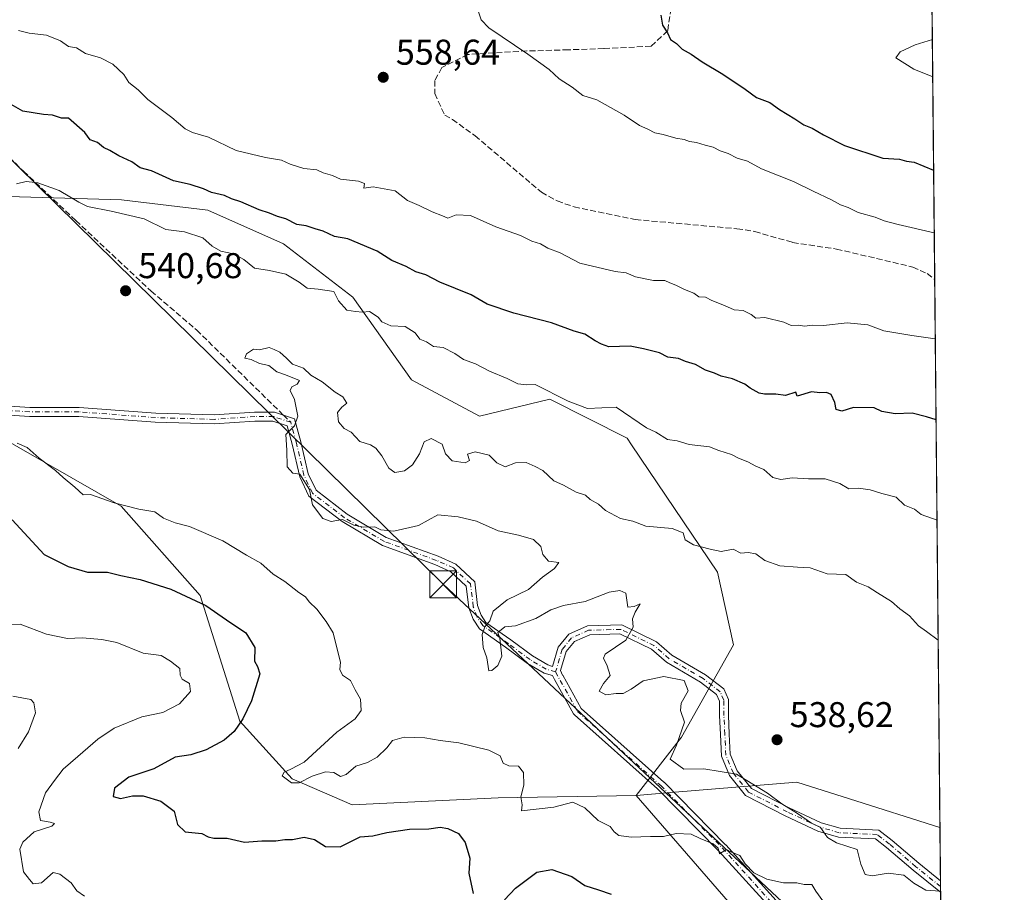
# Model space of a CAD drawing. Units: metres. Extents: x 562913 to 566337, y 4749537 to 4751886.
# Drawn here: x 566061 to 566337, y 4751416 to 4751661 of the extents above; entities that cross this region are included whole.
import ezdxf

# ---------------------------------------------------------------- set-up
doc = ezdxf.new("R2010")
doc.units = ezdxf.units.M
doc.header["$MEASUREMENT"] = 0
doc.linetypes.add('DGN Style 3', pattern=[2.307223458686699, 1.648016756204785, -0.6592067024819142])
doc.linetypes.add('DGN Style 4', pattern=[2.6384748266838614, 1.318413404963828, -0.6592067024819142, 0.001648016756204785, -0.6592067024819142])
for name, color, linetype, lineweight in [('Arbolado forestal CxS', 92, 'Continuous', 0), ('Camino Cxs', 7, 'Continuous', 0), ('Camino eje', 30, 'DGN Style 4', 13), ('Comarca CxS', 21, 'Continuous', 0), ('Comunidad Autónoma CxS', 142, 'Continuous', 0), ('Corriente natural eje', 4, 'DGN Style 4', 0), ('Curva de nivel maestra', 30, 'Continuous', 30), ('Curva de nivel normal', 30, 'Continuous', 0), ('Instalación de energía eléctrica Cxs', 135, 'Continuous', 0), ('Municipio CxS', 4, 'Continuous', 0), ('Provincia CxS', 1, 'Continuous', 0), ('Punto de cota en terreno', 7, 'Continuous', 0), ('Rótulo de punto de cota en terreno', 7, 'Continuous', 0), ('Senda', 7, 'DGN Style 3', 0), ('Senda no paivmentada conexión', 7, 'DGN Style 3', 0), ('Tendido', 6, 'Continuous', 0), ('Torre de tendido puntual', 7, 'Continuous', 0)]:
    doc.layers.add(name, color=color, linetype=linetype, lineweight=lineweight)
doc.styles.add('Style-Arial', font='txt')

# ---------------------------------------------------------------- blocks, each defined once
blk = doc.blocks.new('5PATER')
at = {"layer": 'Instalación de energía eléctrica Cxs', "linetype": 'Continuous', "lineweight": 0}
h = blk.add_hatch(color=51, dxfattribs=at)
edge = h.paths.add_edge_path()
edge.add_ellipse((0, 0), major_axis=(-0.1095731443231308, -0.1110710700762829), ratio=0.9994222409660322, start_angle=0, end_angle=360)
blk = doc.blocks.new('*U13')
at = {"layer": 'Camino Cxs', "color": 7, "linetype": 'Continuous', "lineweight": 0}
for points in [[(566035.5906999996, 4751553.9967, 548.7452000000048), (566063.9861000003, 4751552.138900001, 567.9657000000007), (566077.7496999997, 4751552.138900001, 564.9894000000058), (566099.2012999998, 4751550.549900001, 559.0665000000008), (566115.5157000005, 4751550.023700001, 557.7237000000023), (566126.8724999996, 4751550.816099999, 543.0075999999972), (566132.4108999996, 4751550.816099999, 542.6395000000048), (566138.0011, 4751548.9527, 542.6717000000062), (566139.7704999996, 4751542.4647, 542.4698999999965), (566141.8618999999, 4751533.576500001, 543.0862000000052), (566144.0565, 4751528.943299999, 542.3882000000012), (566152.7538999999, 4751522.292300001, 542.6652000000031), (566163.7024999997, 4751515.7753, 545.6080999999976), (566178.1847000001, 4751510.509099999, 546.3558000000048), (566183.1823000005, 4751508.287900001, 546.3828999999969), (566188.4269000003, 4751503.3347, 544.0559000000068), (566189.2588999998, 4751496.6787, 543.426099999997), (566190.2176999999, 4751494.042099999, 543.3831000000064), (566191.5921, 4751491.9805, 542.756899999993), (566198.5565, 4751487.079700001, 542.6018999999942), (566204.6009000001, 4751482.6119, 544.1386000000057), (566208.9121000003, 4751480.0759, 543.1989999999934), (566210.2059000004, 4751479.687899999, 542.9361999999965), (566211.7779000001, 4751485.0781, 543.3337000000029), (566214.7773000002, 4751488.677300001, 543.3433999999979), (566220.0312999999, 4751491.0123, 543.483699999997), (566229.5802999996, 4751491.293099999, 550.2057999999961), (566239.2681, 4751486.5877, 560.619200000001), (566243.5374999996, 4751482.8519, 550.4119999999966), (566253.0312999999, 4751477.313899999, 540.8764999999985), (566258.1070999998, 4751473.365900001, 553.6879999999946), (566259.4007000001, 4751470.4553, 557.510500000004), (566259.4007000001, 4751465.987700001, 556.3160999999964), (566259.6639, 4751460.724500001, 556.8632999999973), (566259.9184999998, 4751455.1237, 563.0046000000002), (566261.8810999999, 4751450.4627, 567.2546000000002), (566265.8381000003, 4751445.5163, 560.0810000000056), (566276.4285000004, 4751440.0919, 558.372000000003), (566285.3139000004, 4751435.910700001, 545.1493999999948), (566290.6347000003, 4751434.390500001, 550.1284000000014), (566301.4653000003, 4751433.848900001, 550.798299999995), (566305.2408999996, 4751430.944499999, 543.4407000000066), (566312.6601, 4751424.585300001, 551.6203999999998), (566318.7373000003, 4751419.675100001, 558.6543999999994), (566318.7682999996, 4751416.4605, 558.8383999999933), (566311.0617000004, 4751422.662699999, 556.1999999999971), (566303.6640999997, 4751429.0033, 543.986699999994), (566300.5603, 4751431.391100001, 551.0430000000051), (566290.2235000003, 4751431.9079, 550.651199999993), (566284.4325000001, 4751433.5625, 547.8793000000006), (566275.3261000002, 4751437.8477, 563.6076999999932), (566264.2209000001, 4751443.535700001, 556.7967000000062), (566259.7119000005, 4751449.172300001, 565.4334999999992), (566257.4413000002, 4751454.5647, 561.921199999997), (566257.1667, 4751460.6053, 556.0779999999941), (566256.9007000001, 4751465.9253, 554.8200999999972), (566256.9007000001, 4751469.924699999, 554.0185999999958), (566256.0773, 4751471.7775, 551.375199999995), (566251.6278999997, 4751475.238299999, 541.5360999999976), (566242.0713000001, 4751480.812899999, 547.6052000000054), (566237.8740999997, 4751484.485500001, 556.488599999997), (566229.0403000005, 4751488.7761, 555.5625), (566220.5969000002, 4751488.527899999, 544.0877999999939), (566216.3249000004, 4751486.6293, 542.6165000000037), (566214.0321000004, 4751483.877900001, 542.9265000000014), (566212.4694999997, 4751478.520099999, 542.6159999999945), (566213.039, 4751477.235099999, 542.7283000000025), (566213.0434999998, 4751477.226100001, 542.7305000000051), (566218.2503000004, 4751467.8727, 543.8684999999969), (566241.3428999997, 4751447.302300001, 546.4734999999928), (566241.4036999998, 4751447.2445, 546.4802000000054), (566258.6281000003, 4751429.7819, 548.0019999999931), (566258.6671000002, 4751429.740499999, 548.0267000000022), (566272.7725000001, 4751414.1295, 549.286500000002)], [(566270.8667000001, 4751412.360500001, 550.9557999999961), (566256.7571, 4751427.976299999, 547.0973999999987), (566239.5821000002, 4751445.388699999, 545.5988000000071), (566216.3567000004, 4751466.0777, 544.008799999996), (566216.2254999997, 4751466.2127, 544.0430000000051), (566216.0904999999, 4751466.407299999, 544.0736999999936), (566210.7719000002, 4751475.9615, 542.5224000000017), (566210.1874000002, 4751477.0834, 542.4244999999937), (566207.9046999998, 4751477.768100001, 542.3834999999963), (566203.2203000002, 4751480.523499999, 543.9841000000015), (566197.0938999997, 4751485.051899999, 542.7056000000011), (566189.7710999995, 4751490.2049, 543.2655999999988), (566187.9709000001, 4751492.905300001, 543.7792999999947), (566186.8130999999, 4751496.0891, 543.3940000000002), (566186.0575000001, 4751502.1337, 543.8099999999977), (566181.7764999997, 4751506.176899999, 544.7877000000008), (566177.2487000005, 4751508.189300001, 543.4119000000064), (566162.6265000004, 4751513.5065, 551.4190999999992), (566151.3504999997, 4751520.2183, 550.4937999999966), (566142.0565, 4751527.3255, 543.5169000000024), (566139.4890999999, 4751532.7459, 546.0203000000038), (566137.3470999999, 4751541.849300001, 542.363599999997), (566135.9413000002, 4751547.004100001, 542.0029000000068), (566132.0053000003, 4751548.316099999, 542.3194999999978), (566126.9596999995, 4751548.316099999, 544.3120000000055), (566115.5625, 4751547.5209, 563.3951999999991), (566099.0685000002, 4751548.0529, 557.5954000000056), (566077.6573000001, 4751549.638900001, 565.1150999999954), (566063.9045000002, 4751549.638900001, 563.0847999999969), (566035.6788999997, 4751551.485500001, 550.2033999999985)]]:
    blk.add_polyline3d(points, dxfattribs=at)
blk = doc.blocks.new('5TTEND')
at = {"layer": 'Corriente natural eje', "color": 7, "linetype": 'Continuous', "lineweight": 0}
for p, q in [((-0.375, 0.3754), (0.375, -0.3746)), ((0.3720000000000001, 0.3784000000000001), (-0.3720000000000001, -0.3776))]:
    blk.add_line(p, q, dxfattribs=at)
at = {"layer": 'Corriente natural eje', "color": 7, "linetype": 'Continuous', "lineweight": 0, "flags": 128}
blk.add_lwpolyline([(-0.375, -0.3746), (0.375, -0.3746), (0.375, 0.3754), (-0.375, 0.3754), (-0.3720000000000001, -0.3776)], dxfattribs=at)

msp = doc.modelspace()

# ---------------------------------------------------------------- linework, layer by layer
at = {"layer": 'Arbolado forestal CxS', "color": 92, "linetype": 'Continuous', "lineweight": 0, "extrusion": (-0.0006909425489186073, 0.07149452482679262, 0.9974407528861979), "elevation": 339877.0537493708, "flags": 128}
msp.add_lwpolyline([(-612209.1610983313, -4733800.782566042), (-612209.1610983314, -4733707.547612214)], dxfattribs=at)
at = {"layer": 'Arbolado forestal CxS', "color": 92, "linetype": 'Continuous', "lineweight": 0, "extrusion": (0.001226120325594546, -0.1269203785616283, 0.9919121504118801), "elevation": -601826.2295172212, "flags": 128}
msp.add_lwpolyline([(612191.484947438, 4707582.223407453), (612191.484947438, 4707427.610062089)], dxfattribs=at)
at = {"layer": 'Arbolado forestal CxS', "color": 92, "linetype": 'Continuous', "lineweight": 0, "extrusion": (-0.0008458650977428878, 0.08720758260514799, 0.9961898022206425), "elevation": 414417.6729175196, "flags": 128}
msp.add_lwpolyline([(-612376.062551412, -4727589.394092891), (-612376.0625514121, -4727574.397249243)], dxfattribs=at)
at = {"layer": 'Arbolado forestal CxS', "color": 92, "linetype": 'Continuous', "lineweight": 0, "extrusion": (-0.001467445165873785, 0.1521125286302128, 0.9883620921698727), "elevation": 722452.0794313822, "flags": 128}
msp.add_lwpolyline([(-612127.6862038003, -4690423.096038028), (-612127.6862038003, -4690421.47034358)], dxfattribs=at)
at = {"layer": 'Arbolado forestal CxS', "color": 92, "linetype": 'Continuous', "lineweight": 0, "extrusion": (-0.001672560793343064, 0.1735038956460583, 0.9848317626559545), "elevation": 823973.3428721108, "flags": 128}
msp.add_lwpolyline([(-612093.5240141938, -4673660.27101329), (-612093.5240141938, -4673658.638272787)], dxfattribs=at)
at = {"layer": 'Arbolado forestal CxS', "color": 92, "linetype": 'Continuous', "lineweight": 0}
for points in [[(566316.2119000005, 4751680.961800001, 550.5822999999946), (566318.5916999998, 4751434.6141, 537.623900000006), (566293.2465000004, 4751442.640900001, 538.8429999999935), (566278.5937000001, 4751447.281300001, 538.9887000000017), (566244.4149000002, 4751444.441099999, 541.421199999997), (566233.5636999998, 4751443.5393, 542.4517999999953), (566246.2767000003, 4751459.8369, 540.0256999999983), (566260.7999, 4751485.735099999, 537.7470999999932), (566256.3784999996, 4751506.0679, 538.7575999999972), (566232.3339000001, 4751541.651500001, 544.005999999994), (566231.0679000001, 4751543.558700001, 544.1665999999968), (566209.4234999996, 4751554.438899999, 544.7473999999929), (566189.7468999998, 4751549.6611, 542.5816000000051), (566170.7556999996, 4751559.8881, 542.3800000000047), (566154.3485000003, 4751583.011299999, 545.7893999999942), (566134.9633, 4751597.873299999, 547.9679000000033), (566113.7808999997, 4751607.3693, 548.6352999999945), (566089.6388999998, 4751610.2369, 546.9458000000013), (566038.8004999999, 4751611.7095, 544.9799000000058)], [(566038.8004999999, 4751611.7095, 544.9799000000058), (566089.6388999998, 4751610.2369, 546.9458000000013), (566113.7808999997, 4751607.3693, 548.6352999999945), (566134.9633, 4751597.873299999, 547.9679000000033), (566154.3485000003, 4751583.011299999, 545.7893999999942), (566170.7556999996, 4751559.8881, 542.3800000000047), (566189.7468999998, 4751549.6611, 542.5816000000051), (566209.4234999996, 4751554.438899999, 544.7473999999929), (566231.0679000001, 4751543.558700001, 544.1665999999968), (566232.3339000001, 4751541.651500001, 544.005999999994), (566256.3784999996, 4751506.0679, 538.7575999999972), (566260.7999, 4751485.735099999, 537.7470999999932), (566246.2767000003, 4751459.8369, 540.0256999999983), (566233.5636999998, 4751443.5393, 542.4517999999953), (566195.0203, 4751442.918099999, 546.9799000000058), (566154.1891000001, 4751440.924500001, 547.5810000000056), (566137.3857000005, 4751448.2305, 545.1803999999975), (566122.7753, 4751464.3037, 550.7768000000069), (566111.6174999997, 4751499.5329, 549.4257999999973), (566089.5072999997, 4751524.478499999, 544.811400000006), (566046.8148999996, 4751548.933499999, 544.950800000006)], [(566154.1891000001, 4751440.924500001, 547.5810000000056), (566195.0203, 4751442.918099999, 546.9799000000058), (566233.5636999998, 4751443.5393, 542.4517999999953), (566246.2767000003, 4751459.8369, 540.0256999999983), (566260.7999, 4751485.735099999, 537.7470999999932), (566256.3784999996, 4751506.0679, 538.7575999999972), (566232.3339000001, 4751541.651500001, 544.005999999994), (566231.0679000001, 4751543.558700001, 544.1665999999968), (566209.4234999996, 4751554.438899999, 544.7473999999929), (566189.7468999998, 4751549.6611, 542.5816000000051), (566170.7556999996, 4751559.8881, 542.3800000000047), (566154.3485000003, 4751583.011299999, 545.7893999999942), (566134.9633, 4751597.873299999, 547.9679000000033), (566113.7808999997, 4751607.3693, 548.6352999999945), (566089.6388999998, 4751610.2369, 546.9458000000013), (566038.8004999999, 4751611.7095, 544.9799000000058)], [(566046.8148999996, 4751548.933499999, 544.950800000006), (566089.5072999997, 4751524.478499999, 544.811400000006), (566111.6174999997, 4751499.5329, 549.4257999999973), (566122.7753, 4751464.3037, 550.7768000000069), (566137.3857000005, 4751448.2305, 545.1803999999975), (566154.1891000001, 4751440.924500001, 547.5810000000056), (566195.0203, 4751442.918099999, 546.9799000000058), (566233.5636999998, 4751443.5393, 542.4517999999953), (566276.5186999999, 4751394.138300001, 549.2577000000019)], [(566046.8148999996, 4751548.933499999, 544.950800000006), (566089.5072999997, 4751524.478499999, 544.811400000006), (566111.6174999997, 4751499.5329, 549.4257999999973), (566122.7753, 4751464.3037, 550.7768000000069), (566137.3857000005, 4751448.2305, 545.1803999999975), (566154.1891000001, 4751440.924500001, 547.5810000000056)], [(566318.5928999997, 4751434.614200001, 537.623900000006), (566318.5916999998, 4751434.6141, 537.623900000006), (566293.2465000004, 4751442.640900001, 538.8429999999935), (566278.5937000001, 4751447.281300001, 538.9887000000017), (566244.4149000002, 4751444.441099999, 541.421199999997), (566233.5636999998, 4751443.5393, 542.4517999999953), (566276.5186999999, 4751394.138300001, 549.2577000000019), (566302.8076999999, 4751373.8233, 549.7372999999934), (566319.6293000003, 4751327.287699999, 553.6720999999961)], [(566318.5928999997, 4751434.614200001, 537.623900000006), (566318.5916999998, 4751434.6141, 537.623900000006), (566293.2465000004, 4751442.640900001, 538.8429999999935), (566278.5937000001, 4751447.281300001, 538.9887000000017), (566244.4149000002, 4751444.441099999, 541.421199999997), (566233.5636999998, 4751443.5393, 542.4517999999953), (566276.5186999999, 4751394.138300001, 549.2577000000019), (566302.8076999999, 4751373.8233, 549.7372999999934), (566319.6293000003, 4751327.287699999, 553.6720999999961)]]:
    msp.add_polyline3d(points, dxfattribs=at)
msp.add_polyline3d([(566318.5916999998, 4751434.6141, 537.623900000006), (566319.6293000003, 4751327.287699999, 553.6720999999961), (566302.8076999999, 4751373.8233, 549.7372999999934), (566276.5186999999, 4751394.138300001, 549.2577000000019), (566233.5636999998, 4751443.5393, 542.4517999999953), (566244.4149000002, 4751444.441099999, 541.421199999997), (566278.5937000001, 4751447.281300001, 538.9887000000017), (566293.2465000004, 4751442.640900001, 538.8429999999935)], close=True, dxfattribs=at)
at = {"layer": 'Camino Cxs', "color": 7, "linetype": 'Continuous', "lineweight": 0, "extrusion": (-0.0005510297336028022, 0.05714000692760465, 0.9983660230469313), "elevation": 271741.8362598081, "flags": 128}
msp.add_lwpolyline([(-612110.5977236591, -4737951.365708574), (-612110.5977236591, -4737948.145697678)], dxfattribs=at)
at = {"layer": 'Camino Cxs', "color": 7, "linetype": 'Continuous', "lineweight": 0}
for points in [[(566035.5906999996, 4751553.9967, 548.7452000000048), (566063.9861000003, 4751552.138900001, 567.9657000000007), (566077.7496999997, 4751552.138900001, 564.9894000000058), (566099.2012999998, 4751550.549900001, 559.0665000000008), (566115.5157000005, 4751550.023700001, 557.7237000000023), (566126.8724999996, 4751550.816099999, 543.0075999999972), (566132.4108999996, 4751550.816099999, 542.6395000000048), (566138.0011, 4751548.9527, 542.6717000000062), (566139.7704999996, 4751542.4647, 542.4698999999965), (566141.8618999999, 4751533.576500001, 543.0862000000052), (566144.0565, 4751528.943299999, 542.3882000000012), (566152.7538999999, 4751522.292300001, 542.6652000000031), (566163.7024999997, 4751515.7753, 545.6080999999976), (566178.1847000001, 4751510.509099999, 546.3558000000048), (566183.1823000005, 4751508.287900001, 546.3828999999969), (566188.4269000003, 4751503.3347, 544.0559000000068), (566189.2588999998, 4751496.6787, 543.426099999997), (566190.2176999999, 4751494.042099999, 543.3831000000064), (566191.5921, 4751491.9805, 542.756899999993), (566198.5565, 4751487.079700001, 542.6018999999942), (566204.6009000001, 4751482.6119, 544.1386000000057), (566208.9121000003, 4751480.0759, 543.1989999999934), (566210.2059000004, 4751479.687899999, 542.9361999999965), (566211.7779000001, 4751485.0781, 543.3337000000029), (566214.7773000002, 4751488.677300001, 543.3433999999979), (566220.0312999999, 4751491.0123, 543.483699999997), (566229.5802999996, 4751491.293099999, 550.2057999999961), (566239.2681, 4751486.5877, 560.619200000001), (566243.5374999996, 4751482.8519, 550.4119999999966), (566253.0312999999, 4751477.313899999, 540.8764999999985), (566258.1070999998, 4751473.365900001, 553.6879999999946), (566259.4007000001, 4751470.4553, 557.510500000004), (566259.4007000001, 4751465.987700001, 556.3160999999964), (566259.6639, 4751460.724500001, 556.8632999999973), (566259.9184999998, 4751455.1237, 563.0046000000002), (566261.8810999999, 4751450.4627, 567.2546000000002), (566265.8381000003, 4751445.5163, 560.0810000000056), (566276.4285000004, 4751440.0919, 558.372000000003), (566285.3139000004, 4751435.910700001, 545.1493999999948), (566290.6347000003, 4751434.390500001, 550.1284000000014), (566301.4653000003, 4751433.848900001, 550.798299999995), (566305.2408999996, 4751430.944499999, 543.4407000000066), (566312.6601, 4751424.585300001, 551.6203999999998), (566318.7373000003, 4751419.675100001, 558.6543999999994)], [(566270.8667000001, 4751412.360500001, 550.9557999999961), (566256.7571, 4751427.976299999, 547.0973999999987), (566239.5821000002, 4751445.388699999, 545.5988000000071), (566216.3567000004, 4751466.0777, 544.008799999996), (566216.2254999997, 4751466.2127, 544.0430000000051), (566216.0904999999, 4751466.407299999, 544.0736999999936), (566210.7719000002, 4751475.9615, 542.5224000000017), (566210.1874000002, 4751477.0834, 542.4244999999937), (566207.9046999998, 4751477.768100001, 542.3834999999963), (566203.2203000002, 4751480.523499999, 543.9841000000015), (566197.0938999997, 4751485.051899999, 542.7056000000011), (566189.7710999995, 4751490.2049, 543.2655999999988), (566187.9709000001, 4751492.905300001, 543.7792999999947), (566186.8130999999, 4751496.0891, 543.3940000000002), (566186.0575000001, 4751502.1337, 543.8099999999977), (566181.7764999997, 4751506.176899999, 544.7877000000008), (566177.2487000005, 4751508.189300001, 543.4119000000064), (566162.6265000004, 4751513.5065, 551.4190999999992), (566151.3504999997, 4751520.2183, 550.4937999999966), (566142.0565, 4751527.3255, 543.5169000000024), (566139.4890999999, 4751532.7459, 546.0203000000038), (566137.3470999999, 4751541.849300001, 542.363599999997), (566135.9413000002, 4751547.004100001, 542.0029000000068), (566132.0053000003, 4751548.316099999, 542.3194999999978), (566126.9596999995, 4751548.316099999, 544.3120000000055), (566115.5625, 4751547.5209, 563.3951999999991), (566099.0685000002, 4751548.0529, 557.5954000000056), (566077.6573000001, 4751549.638900001, 565.1150999999954), (566063.9045000002, 4751549.638900001, 563.0847999999969), (566035.6788999997, 4751551.485500001, 550.2033999999985)], [(566318.7682999996, 4751416.4605, 558.8383999999933), (566311.0617000004, 4751422.662699999, 556.1999999999971), (566303.6640999997, 4751429.0033, 543.986699999994), (566300.5603, 4751431.391100001, 551.0430000000051), (566290.2235000003, 4751431.9079, 550.651199999993), (566284.4325000001, 4751433.5625, 547.8793000000006), (566275.3261000002, 4751437.8477, 563.6076999999932), (566264.2209000001, 4751443.535700001, 556.7967000000062), (566259.7119000005, 4751449.172300001, 565.4334999999992), (566257.4413000002, 4751454.5647, 561.921199999997), (566257.1667, 4751460.6053, 556.0779999999941), (566256.9007000001, 4751465.9253, 554.8200999999972), (566256.9007000001, 4751469.924699999, 554.0185999999958), (566256.0773, 4751471.7775, 551.375199999995), (566251.6278999997, 4751475.238299999, 541.5360999999976), (566242.0713000001, 4751480.812899999, 547.6052000000054), (566237.8740999997, 4751484.485500001, 556.488599999997), (566229.0403000005, 4751488.7761, 555.5625), (566220.5969000002, 4751488.527899999, 544.0877999999939), (566216.3249000004, 4751486.6293, 542.6165000000037), (566214.0321000004, 4751483.877900001, 542.9265000000014), (566212.4694999997, 4751478.520099999, 542.6159999999945), (566213.039, 4751477.235099999, 542.7283000000025), (566213.0434999998, 4751477.226100001, 542.7305000000051), (566218.2503000004, 4751467.8727, 543.8684999999969), (566241.3428999997, 4751447.302300001, 546.4734999999928), (566241.4036999998, 4751447.2445, 546.4802000000054), (566258.6281000003, 4751429.7819, 548.0019999999931), (566258.6671000002, 4751429.740499999, 548.0267000000022), (566272.7725000001, 4751414.1295, 549.286500000002)]]:
    msp.add_polyline3d(points, dxfattribs=at)
at = {"layer": 'Camino eje', "color": 30, "linetype": 'DGN Style 4', "lineweight": 13}
for points in [[(566136.9710999997, 4751547.9783, 542.0562999999966), (566132.2081000004, 4751549.566099999, 542.4502000000066), (566126.9161, 4751549.566099999, 543.6750000000029), (566115.5390999997, 4751548.772299999, 560.5534000000043), (566099.1349, 4751549.3015, 558.3215000000055), (566077.7034999998, 4751550.888900001, 565.0648999999976), (566063.9452999998, 4751550.888900001, 565.5216999999975), (566035.6347000003, 4751552.7411, 549.4514999999956)], [(566211.0531000001, 4751478.128699999, 542.5691999999982), (566208.4083000004, 4751478.9221, 542.8338999999978), (566203.9106999999, 4751481.567700001, 543.9872000000032), (566197.8252999998, 4751486.0657, 542.5449999999983), (566190.6815, 4751491.092700001, 542.9783000000025), (566189.0943, 4751493.4737, 543.4961000000039), (566188.0361000003, 4751496.3839, 543.1496999999945), (566187.2421000004, 4751502.734300001, 543.2329000000027), (566182.4792999999, 4751507.2325, 544.6355999999942), (566177.7166999998, 4751509.349300001, 544.7256000000052), (566163.1645000001, 4751514.640900001, 548.2333999999975), (566152.0522999996, 4751521.2553, 546.6046999999963), (566143.0565, 4751528.134299999, 542.303899999999), (566140.6754999999, 4751533.1611, 544.440300000002), (566138.5588999996, 4751542.1569, 542.3396000000066), (566136.9710999997, 4751547.9783, 542.0562999999966)], [(566318.7527999999, 4751418.068399999, 559.2743000000046), (566311.8608999997, 4751423.6239, 554.0421999999963), (566304.4524999997, 4751429.973900001, 543.8009000000021), (566301.0126999998, 4751432.619899999, 551.3135000000038), (566290.4291000003, 4751433.1491, 550.7100000000064), (566284.8731000006, 4751434.736500001, 546.5130999999965), (566275.8772999998, 4751438.969900001, 561.0627999999997), (566265.0295000002, 4751444.5261, 558.2859999999928), (566260.7965000002, 4751449.817500001, 566.3246999999974), (566258.6799, 4751454.8443, 562.4875999999931), (566258.4153000005, 4751460.664899999, 556.6125000000029), (566258.1507000001, 4751465.956499999, 556.0249999999943), (566258.1507000001, 4751470.190099999, 555.9631999999983), (566257.0922999998, 4751472.571699999, 553.2747999999992), (566252.3295, 4751476.2761, 540.9418000000006), (566242.8044999996, 4751481.8323, 548.7880000000005), (566238.5711000003, 4751485.536499999, 558.4024999999965), (566229.3103, 4751490.034700001, 552.8684000000068), (566220.3141000001, 4751489.770099999, 543.7057000000059), (566215.5510999998, 4751487.6533, 542.7642000000051), (566212.9051000001, 4751484.4779, 543.0185000000056), (566211.0531000001, 4751478.128699999, 542.5691999999982)], [(566211.0531000001, 4751478.128699999, 542.5691999999982), (566217.2213000003, 4751467.0483, 543.7902999999933), (566240.4781, 4751446.331499999, 545.9967999999935), (566257.7024999997, 4751428.868899999, 547.1503999999986), (566271.8312999997, 4751413.232100001, 549.7715999999928), (566298.3426999999, 4751386.8795, 549.3398000000016), (566319.2401000002, 4751367.6545, 549.8105999999971)]]:
    msp.add_polyline3d(points, dxfattribs=at)
at = {"layer": 'Comarca CxS', "color": 21, "linetype": 'Continuous', "lineweight": 0, "flags": 128}
msp.add_lwpolyline([(563422.2597557101, 4749545.244055116), (562934.6100004795, 4749540.669982462), (562913.3900004787, 4751854.099982437), (563365.552524803, 4751858.342612538), (565024.2986986515, 4751873.90658803), (566314.2300005066, 4751886.009982439), (566335.8264563255, 4749651.578462524), (566336.5900005053, 4749572.579982461)], close=True, dxfattribs=at)
at = {"layer": 'Comunidad Autónoma CxS', "color": 142, "linetype": 'Continuous', "lineweight": 0, "flags": 128}
msp.add_lwpolyline([(563422.2597557101, 4749545.244055116), (562934.6100004795, 4749540.669982462), (562913.3900004787, 4751854.099982437), (563365.552524803, 4751858.342612538), (565024.2986986515, 4751873.90658803), (566314.2300005066, 4751886.009982439), (566335.8264563255, 4749651.578462524), (566336.5900005053, 4749572.579982461)], close=True, dxfattribs=at)
at = {"layer": 'Curva de nivel maestra', "color": 30, "linetype": 'Continuous', "lineweight": 30, "elevation": 550, "flags": 128}
for points in [[(566240.4699999997, 4751661.920100001), (566240.9900000002, 4751659.0601), (566242.3600000005, 4751656.950099999), (566243.2100000001, 4751655.130100001), (566244.8600000005, 4751653.950099999), (566246.5099999999, 4751652.4001), (566248.9500000002, 4751650.9801), (566252.0800000001, 4751648.800100001), (566257.8600000005, 4751645.390100001), (566264.0800000001, 4751641.200099999), (566267.29, 4751638.9001), (566271.04, 4751637.4901), (566273.7100000001, 4751635.5101), (566277.9900000002, 4751632.890100001), (566280.4800000004, 4751631.190099999), (566282.8799999999, 4751630.300100001), (566285.9699999997, 4751628.4301), (566291.8700000001, 4751625.4301), (566302.6500000004, 4751621.9101), (566307.2699999996, 4751621.5601), (566309.2000000002, 4751621.030099999), (566311.3799999999, 4751620.7401), (566316.8152000001, 4751618.536599999)], [(566317.4902999997, 4751548.694300001), (566314.8300000001, 4751549.4901), (566310.8200000003, 4751550.540100001), (566306.0999999996, 4751550.300100001), (566302.29, 4751551.040100001), (566300.1600000003, 4751552.0101), (566294.4000000004, 4751552.0701), (566291.0999999996, 4751551.100099999), (566289.5800000001, 4751551.5801), (566289.1799999997, 4751553.5101), (566288.1500000004, 4751555.720100001), (566286.8499999996, 4751556.300100001), (566285, 4751556.190099999), (566282.6699999999, 4751556.5101), (566278.6500000004, 4751555.300100001), (566278.2999999998, 4751556.370100001), (566275.3499999996, 4751555.4801), (566272.6699999999, 4751555.890100001), (566269.5, 4751555.800100001), (566268.0300000003, 4751556.140100001), (566265.54, 4751557.540100001), (566263.9800000004, 4751558.6501), (566260.5300000003, 4751560.170100001), (566257.3700000001, 4751560.920100001), (566255.54, 4751561.720100001), (566253.0300000003, 4751562.540100001), (566250.2300000004, 4751564.110099999), (566247.3700000001, 4751565.030099999), (566245.4600000001, 4751565.800100001), (566242.4500000002, 4751566.200099999), (566240.1600000003, 4751567.420100001), (566235.6699999999, 4751568.5001), (566231.9600000001, 4751569.280099999), (566226, 4751569.100099999), (566223.8600000005, 4751569.860099999), (566222.0899999999, 4751570.7501), (566219.2800000003, 4751572.620100001), (566216.29, 4751573.440099999), (566209.9100000003, 4751575.8301), (566199.3499999996, 4751578.520099999), (566191.9600000001, 4751581.0601), (566187.4900000002, 4751583.620100001), (566178.7100000001, 4751587.1801), (566174.7999999998, 4751589.220100001), (566171.9900000002, 4751590.0701), (566169.2300000004, 4751591.5601), (566165.2400000002, 4751593.2401), (566161.1600000003, 4751595.8301), (566152.9000000004, 4751599.3301), (566149.2300000004, 4751599.970100001), (566146.0599999996, 4751601.5001), (566143.7800000003, 4751602.120100001), (566141.2999999998, 4751602.970100001), (566138.6500000004, 4751603.3201), (566135.5999999996, 4751604.9301), (566133.2699999996, 4751605.550100001), (566131.04, 4751606.5001), (566128.1299999999, 4751607.4101), (566123, 4751609.6601), (566120.4400000004, 4751610.520099999), (566118.4299999997, 4751611.4101), (566114.8399999999, 4751612.2501), (566112.5999999996, 4751613.270099999), (566108.7999999998, 4751614.470100001), (566104.1600000003, 4751615.5001), (566097.9800000004, 4751618.3201), (566094.8799999999, 4751619.220100001), (566092.5599999996, 4751620.890100001), (566088.8899999997, 4751622.5601), (566086.3799999999, 4751624.040100001), (566084.6399999997, 4751624.9001), (566082.8799999999, 4751626.220100001), (566080.9100000003, 4751627.0001), (566079.4100000003, 4751629.090100001), (566074.8200000003, 4751633.040100001), (566072.8799999999, 4751633.100099999), (566070.3300000001, 4751633.950099999), (566067.8099999996, 4751634.100099999), (566062.0499999998, 4751635.0101), (566058.0999999996, 4751637.280099999)], [(566059.0599999996, 4751520.6501), (566068.0099999999, 4751511.0001), (566074.7300000004, 4751507.630100001), (566080.0800000001, 4751506.0801), (566085.7000000002, 4751506.040100001), (566089.4699999997, 4751505.130100001), (566094.8700000001, 4751504.0001), (566103.4600000001, 4751501.280099999), (566113.2300000004, 4751496.690099999), (566118.9900000002, 4751492.6601), (566124.4500000002, 4751489.040100001), (566126.9199999999, 4751484.950099999), (566126.8600000005, 4751481.120100001), (566127.6699999999, 4751479.670100001), (566128.3700000001, 4751477.5801), (566125.9699999997, 4751470.040100001), (566123.6100000005, 4751465.0101), (566121.1200000001, 4751461.420100001), (566118.3300000001, 4751459.0601), (566113.3300000001, 4751456.300100001), (566109, 4751454.940099999), (566104.6699999999, 4751454.2601), (566098.6600000003, 4751451.050100001), (566091.6500000004, 4751448.6501), (566087.6500000004, 4751445.5601), (566087.2999999998, 4751443.2601), (566089.3200000003, 4751442.700099999), (566092.6699999999, 4751443.5001), (566095.6699999999, 4751443.4801), (566100.6699999999, 4751441.920100001), (566104.3499999996, 4751439.1501), (566105.3200000003, 4751435.460100001), (566107.4100000003, 4751433.380100001), (566112.0599999996, 4751432.9301), (566113.8499999996, 4751431.950099999), (566115.4600000001, 4751431.590100001), (566119.1699999999, 4751431.610099999), (566124.0199999996, 4751430.530099999), (566128.9199999999, 4751430.870100001), (566132.7699999996, 4751430.9101), (566135.3399999999, 4751431.280099999), (566137.4199999999, 4751431.2301), (566140.7599999999, 4751431.850099999), (566143.6399999997, 4751431.2401), (566146.7000000002, 4751429.3201), (566150.8200000003, 4751429.2301), (566156.3600000005, 4751432.030099999), (566159.9500000002, 4751432.280099999), (566163.9000000004, 4751433.2301), (566170.1699999999, 4751434.170100001), (566175.5999999996, 4751434.2501), (566178.7699999996, 4751434.690099999), (566180.9199999999, 4751434.360099999), (566183.8799999999, 4751432.9301), (566185.7800000003, 4751430.440099999), (566187.0999999996, 4751425.9801), (566186.8399999999, 4751421.840100001), (566187.9699999997, 4751416.100099999)], [(566196.7999999998, 4751414.4001), (566199.8799999999, 4751417.6601), (566205.7800000003, 4751422.0601), (566210, 4751422.850099999), (566215.5800000001, 4751420.870100001), (566219.2699999996, 4751418.360099999), (566223.04, 4751417.200099999), (566226.6299999999, 4751415.970100001)]]:
    msp.add_lwpolyline(points, dxfattribs=at)
at = {"layer": 'Curva de nivel normal', "color": 30, "linetype": 'Continuous', "lineweight": 0, "flags": 128}
for points, elevation in [([(566189.1200000001, 4751663.980000001), (566190.2000000002, 4751660.600000001), (566192.3600000005, 4751658.350000001), (566203.2800000003, 4751650.960000001), (566209.2199999997, 4751646.66), (566212.0800000001, 4751644.060000001), (566215.7300000004, 4751641.730000001), (566218.7199999997, 4751639.390000001), (566222.5700000003, 4751638.24), (566230.2599999999, 4751633.930000001), (566234.5199999996, 4751631.029999999), (566236.9100000003, 4751629.960000001), (566238.8099999996, 4751628.980000001), (566241.1399999997, 4751628.51), (566244.6699999999, 4751627.49), (566247.0599999996, 4751627.100000001), (566248.5199999996, 4751626.52), (566250.5199999996, 4751626.25), (566252.9400000004, 4751625.51), (566255.1399999997, 4751625), (566257.0899999999, 4751623.949999999), (566259.3499999996, 4751623.15), (566261.8700000001, 4751621.91), (566264.79, 4751621), (566268.6799999997, 4751618.9), (566277.6500000004, 4751615.359999999), (566283.0999999996, 4751612.609999999), (566288.2199999997, 4751610.24), (566290.7800000003, 4751608.82), (566292.9400000004, 4751608.029999999), (566295.7199999997, 4751606.699999999), (566300.4500000002, 4751605.4), (566302.9800000004, 4751604.350000001), (566306.9000000004, 4751603.32), (566316.9846000001, 4751601.0134)], 555), ([(566317.2710999995, 4751571.3727), (566310.7400000002, 4751572.24), (566302.8600000005, 4751573.609999999), (566298.4100000003, 4751575.279999999), (566292.6699999999, 4751575.76), (566286, 4751575.060000001), (566282.9299999997, 4751575.109999999), (566280.7300000004, 4751574.859999999), (566278.9299999997, 4751575.16), (566277, 4751575.02), (566274.9000000004, 4751575.970000001), (566269.5999999996, 4751577.27), (566267.1100000005, 4751577.109999999), (566265.7599999999, 4751578.100000001), (566263.5599999996, 4751579.24), (566261.0599999996, 4751579.449999999), (566258.3600000005, 4751580.699999999), (566254.7400000002, 4751582.07), (566253, 4751583), (566251.0999999996, 4751583.100000001), (566249.7800000003, 4751584.109999999), (566247.0899999999, 4751585.09), (566244.7000000002, 4751586.359999999), (566243, 4751587), (566241.5899999999, 4751587.65), (566238.4400000004, 4751587.680000001), (566233.4600000001, 4751588.680000001), (566230.7699999996, 4751589.75), (566227.6900000004, 4751590.180000001), (566217.8399999999, 4751592.51), (566212.3899999997, 4751595.390000001), (566208.8799999999, 4751596.74), (566206.8300000001, 4751597.930000001), (566204.4600000001, 4751598.65), (566201.2599999999, 4751600.26), (566194.3099999996, 4751602.65), (566187.2999999998, 4751605.83), (566183.2100000001, 4751605.980000001), (566180.8799999999, 4751605.08), (566179.4500000002, 4751605.779999999), (566176.54, 4751606.869999999), (566172.9299999997, 4751608.600000001), (566169.6799999997, 4751610.02), (566166.2000000002, 4751612.74), (566160.0199999996, 4751613.859999999), (566157.4600000001, 4751613.52), (566157.5999999996, 4751614.75), (566155.9500000002, 4751615.480000001), (566150.8799999999, 4751615.970000001), (566148.6699999999, 4751617), (566146.0899999999, 4751617.75), (566144.2599999999, 4751618.59), (566140.6299999999, 4751618.960000001), (566136.79, 4751620.199999999), (566134.3600000005, 4751621.310000001), (566129.9299999997, 4751622.060000001), (566121.6699999999, 4751624.060000001), (566114, 4751627.800000001), (566109.4500000002, 4751629.060000001), (566107.4699999997, 4751630.130000001), (566103.7100000001, 4751633.289999999), (566096.9600000001, 4751638.289999999), (566094.2999999998, 4751641.01), (566091.6600000003, 4751643.050000001), (566090.2699999996, 4751645.26), (566087.1600000003, 4751648.180000001), (566083.7400000002, 4751649.99), (566079.5499999998, 4751651.210000001), (566077.0599999996, 4751652.720000001), (566074.8099999996, 4751653.100000001), (566072.6100000005, 4751654.710000001), (566068.6699999999, 4751656.27), (566063.79, 4751656.83), (566060.8099999996, 4751657.600000001)], 555), ([(566316.5625999998, 4751644.671499999), (566311.25, 4751646.75), (566306.2599999999, 4751650), (566307.4600000001, 4751651.600000001), (566311.6399999997, 4751653.600000001), (566316.4617999997, 4751655.1052)], 545), ([(566060.25, 4751614.699999999), (566062.9500000002, 4751615.380000001), (566066.2100000001, 4751614.980000001), (566072.2000000002, 4751612.859999999), (566077.7100000001, 4751609.59), (566080.1399999997, 4751608.34), (566086.7400000002, 4751607.02), (566095.9299999997, 4751604.880000001), (566102.0499999998, 4751601.91), (566107.2599999999, 4751601.300000001), (566112.3399999999, 4751599.600000001), (566115.0300000003, 4751597.26), (566117.3799999999, 4751595.859999999), (566120.9600000001, 4751595.08), (566123.8899999997, 4751593.560000001), (566126.79, 4751591.060000001), (566131.0199999996, 4751590.439999999), (566135.5899999999, 4751589.4), (566139.2999999998, 4751587.140000001), (566141.5599999996, 4751585.51), (566144.6900000004, 4751585.24), (566149, 4751584.609999999), (566150.2999999998, 4751581.970000001), (566152.7000000002, 4751579.359999999), (566155.0599999996, 4751578.980000001), (566157.0700000003, 4751578.76), (566159.0300000003, 4751578.949999999), (566161.4100000003, 4751577.41), (566162.4400000004, 4751576.109999999), (566165.0099999999, 4751575.01), (566168.9900000002, 4751574.82), (566171.7400000002, 4751573.039999999), (566173.1100000005, 4751571.230000001), (566174.9500000002, 4751570.460000001), (566176.9199999999, 4751569.220000001), (566179.5700000003, 4751568.9), (566182.8399999999, 4751567.220000001), (566185.3099999996, 4751565.52), (566188.6500000004, 4751564.369999999), (566192.5999999996, 4751562.26), (566197.5300000003, 4751560.189999999), (566200.5300000003, 4751558.730000001), (566202.9400000004, 4751558.42), (566205.3799999999, 4751558.58), (566214.5899999999, 4751553.91), (566219.9600000001, 4751551.789999999), (566227.9699999997, 4751552.180000001), (566236.5300000003, 4751546.390000001), (566239.1399999997, 4751545.180000001), (566242.3799999999, 4751543.140000001), (566245.0999999996, 4751542.77), (566248.4000000004, 4751541.74), (566254.1500000004, 4751541.15), (566256.7599999999, 4751540.109999999), (566260.2400000002, 4751538.99), (566262.2400000002, 4751537.930000001), (566264.8700000001, 4751536.939999999), (566267.0499999998, 4751535.680000001), (566269.3099999996, 4751534.720000001), (566271.8200000003, 4751532.49), (566274.0499999998, 4751532), (566277.29, 4751532.449999999), (566281.8600000005, 4751532.15), (566286.4600000001, 4751532.119999999), (566290.5800000001, 4751530.84), (566293.1200000001, 4751529.390000001), (566295.8399999999, 4751529.5), (566299.0899999999, 4751529.09), (566302.3399999999, 4751528.07), (566306.3799999999, 4751526.980000001), (566308.6799999997, 4751524.75), (566311.4800000004, 4751523.680000001), (566313.3200000003, 4751522.180000001), (566317.7621999999, 4751520.5593)], 545), ([(566318.7657000005, 4751416.7349), (566314.6699999999, 4751417.050000001), (566311.29, 4751419.02), (566308.5199999996, 4751421.220000001), (566304.1299999999, 4751421.850000001), (566299.6600000003, 4751421.050000001), (566297.6900000004, 4751421.460000001), (566296.4600000001, 4751424.33), (566295.4000000004, 4751428.4), (566289.6399999997, 4751430.310000001), (566287.1200000001, 4751431.779999999), (566285.1799999997, 4751434.550000001), (566282.6600000003, 4751435.800000001), (566278.7000000002, 4751438.539999999), (566274.3300000001, 4751441.199999999), (566270.3899999997, 4751444.189999999), (566261.6399999997, 4751449.5), (566252.54, 4751451.01), (566246.9199999999, 4751450.92), (566243.1100000005, 4751453.67), (566244.9000000004, 4751457.67), (566247.1699999999, 4751464.09), (566246.0099999999, 4751467.369999999), (566246.1600000003, 4751469.42), (566248.1200000001, 4751472.84), (566247.0300000003, 4751475.74), (566241.3499999996, 4751476.83), (566235.5499999998, 4751475.600000001), (566232.1699999999, 4751473.279999999), (566229.9600000001, 4751472.119999999), (566228.0199999996, 4751472.08), (566225.1399999997, 4751471.720000001), (566223.2199999997, 4751472.730000001), (566224.4699999997, 4751474.92), (566226.3600000005, 4751477.130000001), (566225.5199999996, 4751479.850000001), (566224.4699999997, 4751481.970000001), (566224.9400000004, 4751483.130000001), (566230.7199999997, 4751487), (566232.79, 4751490.67), (566232.5800000001, 4751492.960000001), (566233.3099999996, 4751494.83), (566234.75, 4751497.15), (566233, 4751496.42), (566231.2599999999, 4751496.289999999), (566230.7599999999, 4751500.180000001), (566229.0300000003, 4751500.880000001), (566226.0099999999, 4751500.4), (566219.2999999998, 4751497.859999999), (566213.3200000003, 4751496.710000001), (566209.7199999997, 4751495.529999999), (566205.5599999996, 4751493.050000001), (566199.8499999996, 4751491), (566196.8600000005, 4751490.730000001), (566194.9000000004, 4751489.16), (566195.4199999999, 4751487.560000001), (566196.0499999998, 4751482.5), (566194.9100000003, 4751479.890000001), (566193.2400000002, 4751478.480000001), (566192.3899999997, 4751478.470000001), (566191.8499999996, 4751482.07), (566190.8399999999, 4751484.930000001), (566190.54, 4751488.560000001), (566191.2400000002, 4751490.720000001), (566192.6500000004, 4751492.439999999), (566193.5899999999, 4751495.100000001), (566197.5, 4751498.27), (566203.4500000002, 4751501.230000001), (566207.3799999999, 4751504.67), (566210.7199999997, 4751507.029999999), (566211.9299999997, 4751508.710000001), (566209.1100000005, 4751509.09), (566207.4800000004, 4751510.980000001), (566206.9400000004, 4751513.24), (566204.9299999997, 4751515.180000001), (566200.7199999997, 4751516.380000001), (566194.9600000001, 4751517.58), (566188.9400000004, 4751520.279999999), (566183.8499999996, 4751521.52), (566178.1100000005, 4751522.09), (566172.6699999999, 4751519.100000001), (566165.7999999998, 4751517.5), (566162.1900000004, 4751517.890000001), (566160.5199999996, 4751518.75), (566157.3200000003, 4751518.600000001), (566154.6399999997, 4751519.210000001), (566151.4699999997, 4751520.800000001), (566148.2599999999, 4751520.26), (566145.9400000004, 4751521.07), (566143.0800000001, 4751524.92), (566142.2199999997, 4751529.180000001), (566139.4800000004, 4751533.480000001), (566137.5199999996, 4751533.720000001), (566135.9600000001, 4751535.5), (566135.8899999997, 4751540.210000001), (566135.6200000001, 4751544.550000001), (566138.0300000003, 4751547), (566138.9699999997, 4751549.67), (566138.0599999996, 4751554.33), (566136.7999999998, 4751556.83), (566137.2400000002, 4751557.91), (566138.7999999998, 4751558.619999999), (566139.3799999999, 4751559.630000001), (566135.54, 4751561.300000001), (566133.0899999999, 4751562.050000001), (566130.8399999999, 4751563.869999999), (566128.1900000004, 4751564.42), (566125.8799999999, 4751565.539999999), (566124.1600000003, 4751565.949999999), (566124.5999999996, 4751567.119999999), (566126.54, 4751568.470000001), (566128.2599999999, 4751568.289999999), (566130.9299999997, 4751568.930000001), (566132.3399999999, 4751568.34), (566133.8899999997, 4751567.560000001), (566135.7699999996, 4751565.939999999), (566137.4900000002, 4751564.230000001), (566140.54, 4751563.100000001), (566142.6299999999, 4751561.180000001), (566145.7999999998, 4751559.26), (566149.4199999999, 4751556.42), (566151.5199999996, 4751555.109999999), (566152.7100000001, 4751553.300000001), (566151.2199999997, 4751552.25), (566150.0999999996, 4751550.730000001), (566150.2999999998, 4751548.140000001), (566151.8899999997, 4751546.220000001), (566153.8799999999, 4751545.220000001), (566156.2800000003, 4751542.619999999), (566159.2400000002, 4751541.640000001), (566160.7400000002, 4751540.779999999), (566162.4699999997, 4751538.59), (566164.3899999997, 4751535.15), (566166.0800000001, 4751533.939999999), (566168.79, 4751534.350000001), (566171.0199999996, 4751536.050000001), (566172.9699999997, 4751539.130000001), (566174.3200000003, 4751542.470000001), (566176.2800000003, 4751543.4), (566179.3600000005, 4751541.880000001), (566180.2199999997, 4751539.180000001), (566182.1399999997, 4751537.230000001), (566185.7599999999, 4751536.65), (566187, 4751537.33), (566186.4100000003, 4751539.029999999), (566188.5199999996, 4751539.67), (566192.4699999997, 4751538.800000001), (566194.6699999999, 4751536.67), (566196.9600000001, 4751535.5), (566199.8099999996, 4751536.65), (566202.8600000005, 4751536.74), (566205.3099999996, 4751535.640000001), (566207.4699999997, 4751534.470000001), (566210.5999999996, 4751531.59), (566213.3099999996, 4751530.42), (566216.7999999998, 4751528.390000001), (566219.4000000004, 4751527.550000001), (566220.6900000004, 4751526.359999999), (566223.0899999999, 4751525.100000001), (566225.0499999998, 4751523.33), (566229.2300000004, 4751521.08), (566232.6399999997, 4751520.350000001), (566236.3300000001, 4751518.890000001), (566243.7000000002, 4751518.279999999), (566246.79, 4751517.039999999), (566247.3099999996, 4751515.09), (566249.6500000004, 4751513.689999999), (566254.3300000001, 4751512.49), (566257.3499999996, 4751511.83), (566260.7000000002, 4751512.430000001), (566262.9199999999, 4751511.369999999), (566264.9800000004, 4751511.529999999), (566267.04, 4751511.140000001), (566269.5899999999, 4751509.34), (566273.8399999999, 4751507.84), (566278.75, 4751507.42), (566282.2400000002, 4751507.24), (566287.0300000003, 4751505.550000001), (566292.2800000003, 4751505.359999999), (566295.2300000004, 4751503.27), (566298.5499999998, 4751501.939999999), (566301.0899999999, 4751500.27), (566305.0599999996, 4751497.83), (566307.3200000003, 4751495.76), (566310.04, 4751493.82), (566312.5499999998, 4751491), (566314.8700000001, 4751489.449999999), (566318.0866, 4751486.9921)], 540), ([(566285.8600000005, 4751414.100000001), (566283.8499999996, 4751416.82), (566282.7300000004, 4751418.640000001), (566280.6200000001, 4751418.67), (566278.5700000003, 4751419.07), (566274.8399999999, 4751419.119999999), (566270.1900000004, 4751420.16), (566266.54, 4751421.880000001), (566264.0899999999, 4751424.470000001), (566262.6100000005, 4751426.789999999), (566260.0899999999, 4751427.800000001), (566258.8899999997, 4751428.439999999), (566256.9600000001, 4751427.25), (566256.5199999996, 4751428.779999999), (566255.1500000004, 4751429.980000001), (566251.4800000004, 4751431.560000001), (566249.0300000003, 4751432.74), (566244.8099999996, 4751432.880000001), (566241.25, 4751432.08), (566237.6200000001, 4751432.08), (566232.1799999997, 4751431.850000001), (566228.7400000002, 4751432.4), (566227.4100000003, 4751433.41), (566226.3399999999, 4751434.83), (566222.9900000002, 4751436.560000001), (566219.2199999997, 4751440.119999999), (566215.8899999997, 4751441.65), (566210.5599999996, 4751440.33), (566201.5, 4751439.300000001), (566201.6699999999, 4751440.949999999), (566201.3600000005, 4751443.189999999), (566202.1399999997, 4751446.470000001), (566202.0800000001, 4751449.949999999), (566200.6600000003, 4751451.800000001), (566198, 4751451.859999999), (566196.3700000001, 4751452.560000001), (566195.5800000001, 4751454.680000001), (566192.3899999997, 4751456.24), (566183.9800000004, 4751458.32), (566178.75, 4751458.9), (566174.4600000001, 4751459.699999999), (566168.7400000002, 4751459.91), (566165.4000000004, 4751458.949999999), (566163.8700000001, 4751456.850000001), (566161.1600000003, 4751454.24), (566158.4600000001, 4751452.82), (566155.1500000004, 4751451.77), (566152.4800000004, 4751449.460000001), (566150.8700000001, 4751448.869999999), (566149, 4751449.960000001), (566146.6699999999, 4751450.180000001), (566143, 4751448.939999999), (566139.3300000001, 4751447.140000001), (566137.1799999997, 4751447.08), (566134.5599999996, 4751449.039999999), (566135.1799999997, 4751450.119999999), (566137, 4751450.880000001), (566140.7000000002, 4751452.859999999), (566149.9000000004, 4751461.289999999), (566155.0199999996, 4751465), (566156.6500000004, 4751467.289999999), (566156.4600000001, 4751470.51), (566155, 4751473.140000001), (566153.7000000002, 4751475.77), (566151.4500000002, 4751477.26), (566150.75, 4751478.779999999), (566150.8899999997, 4751480.890000001), (566150.2000000002, 4751483.380000001), (566148.8799999999, 4751489.060000001), (566146.8600000005, 4751492.24), (566144.25, 4751495.720000001), (566142.1200000001, 4751497.779999999), (566141.0999999996, 4751499.100000001), (566139.2199999997, 4751500.369999999), (566135.3300000001, 4751503.430000001), (566132.0800000001, 4751505.49), (566128.5800000001, 4751508.550000001), (566124.5999999996, 4751510.84), (566118, 4751514.84), (566108.6699999999, 4751518.800000001), (566104.6699999999, 4751519.82), (566101.3899999997, 4751521.109999999), (566098.9199999999, 4751522.91), (566094.5199999996, 4751523.67), (566087.5599999996, 4751525.4), (566081, 4751527.800000001), (566078.8799999999, 4751527.710000001), (566076.5999999996, 4751529.859999999), (566073.3099999996, 4751532.52), (566071.1699999999, 4751534.51), (566066.6399999997, 4751537.970000001), (566063.2599999999, 4751540.930000001), (566060.4199999999, 4751542.09)], 545), ([(566054.2400000002, 4751491.279999999), (566061.25, 4751491.5), (566068.6699999999, 4751488.67), (566074.4900000002, 4751487.51), (566078.5999999996, 4751487.65), (566084.1600000003, 4751487.16), (566088.3700000001, 4751486.369999999), (566095.6600000003, 4751483.33), (566100.6799999997, 4751482.720000001), (566103.3200000003, 4751481.17), (566105.9400000004, 4751479.039999999), (566106, 4751477.189999999), (566106.5599999996, 4751476.100000001), (566108.6299999999, 4751474.859999999), (566108.9500000002, 4751472.67), (566105.8799999999, 4751469.220000001), (566101.2000000002, 4751466.779999999), (566095.3399999999, 4751465.600000001), (566087.6100000005, 4751462.390000001), (566083, 4751459.279999999), (566077.3899999997, 4751454.480000001), (566073.3300000001, 4751450.91), (566070.8899999997, 4751447.77), (566068.4000000004, 4751444.300000001), (566066.5199999996, 4751438.960000001), (566066.9299999997, 4751436.600000001), (566069.6500000004, 4751436.119999999), (566070.8899999997, 4751435.75), (566070.1200000001, 4751434.980000001), (566065.1900000004, 4751433.350000001), (566062, 4751430.5), (566061.1799999997, 4751428.5), (566062.2300000004, 4751422.189999999), (566063.9100000003, 4751420.02), (566064.9199999999, 4751418.789999999), (566067.2699999996, 4751419.100000001), (566070.4800000004, 4751422.02), (566072.4000000004, 4751421.539999999), (566075.5499999998, 4751419.09), (566077.1200000001, 4751416.92), (566079.3099999996, 4751415.42)], 555), ([(566060.7300000004, 4751456.67), (566063.6399999997, 4751461.33), (566065.5700000003, 4751466.67), (566065.1500000004, 4751469.480000001), (566064.2199999997, 4751470.380000001), (566059.2599999999, 4751471.34)], 560)]:
    msp.add_lwpolyline(points, dxfattribs=dict(at, elevation=elevation))
at = {"layer": 'Municipio CxS', "color": 4, "linetype": 'Continuous', "lineweight": 0, "flags": 128}
msp.add_lwpolyline([(565024.2986986515, 4751873.90658803), (566314.2300005066, 4751886.009982439), (566335.8264563255, 4749651.578462524)], dxfattribs=at)
at = {"layer": 'Provincia CxS', "color": 1, "linetype": 'Continuous', "lineweight": 0, "flags": 128}
msp.add_lwpolyline([(563422.2597557101, 4749545.244055116), (562934.6100004795, 4749540.669982462), (562913.3900004787, 4751854.099982437), (563365.552524803, 4751858.342612538), (565024.2986986515, 4751873.90658803), (566314.2300005066, 4751886.009982439), (566335.8264563255, 4749651.578462524), (566336.5900005053, 4749572.579982461)], close=True, dxfattribs=at)
at = {"layer": 'Senda', "color": 7, "linetype": 'DGN Style 3', "lineweight": 0}
for points in [[(565934.4101, 4751742.090100001, 577.1465000000027), (565944.8601000002, 4751732.530099999, 568.828999999998), (565953.7401000002, 4751724.050100001, 566.7614999999934), (565961.1801000005, 4751715.5701, 564.7422999999981), (565964.5000999998, 4751712.140100001, 564.0130000000064), (565971.2701000003, 4751705.380100001, 561.3846000000049), (565973.9001000002, 4751702.9301, 560.3469000000041), (565987.2565000001, 4751690.8497, 558.7042999999976), (566002.7669000002, 4751678.596100001, 557.1998000000021), (566009.1168999998, 4751674.6273, 557.8772000000026), (566014.6732999999, 4751669.864900001, 556.3248000000021), (566025.7856999999, 4751656.5033, 554.3476999999984), (566038.7370999996, 4751641.144099999, 553.484700000001), (566051.5401, 4751628.530099999, 550.2130000000034), (566062.2200999996, 4751618.2501, 548.4057999999932), (566076.8701, 4751604.450099999, 544.7449000000051), (566093.6601, 4751588.6801, 543.4823999999935), (566097.9001000002, 4751584.690099999, 543.3937000000005), (566110.6601, 4751573.790100001, 543.7869000000064), (566134.9365999997, 4751549.974199999, 542.6772999999957)], [(566243.7367000004, 4751666.094500001, 556.0359999999928), (566242.4137000004, 4751657.4955, 551.6013999999996), (566237.7834999999, 4751653.1961, 556.3487000000023), (566224.5543000001, 4751652.534499999, 565.4712000000001), (566214.6325000003, 4751652.2039, 566.8298000000068), (566203.0569000002, 4751651.8731, 569.8852000000043), (566186.5204999996, 4751650.880899999, 571.2207999999955), (566179.2443000004, 4751647.242900001, 569.0243000000046), (566177.2600999996, 4751643.604900001, 568.3359999999957), (566177.2600999996, 4751639.9669, 569.6297999999952), (566180.0401, 4751633.9351, 569.463499999998), (566182.2200999996, 4751632.700099999, 568.3717999999935), (566188.5401, 4751628.130100001, 563.5721000000049), (566207.0900999998, 4751612.370100001, 567.7835999999952), (566211.4901000002, 4751609.9001, 568.1195000000008), (566216.2200999996, 4751608.2501, 566.2183999999979), (566233.3300999999, 4751604.710100001, 568.2494000000006), (566261.8101000004, 4751602.130100001, 564.5434999999999), (566266.7600999996, 4751601.380100001, 566.0779999999941), (566277.3701, 4751598.290100001, 565.3757999999943), (566289.6501000002, 4751596.450099999, 566.4278000000049), (566310.9700999996, 4751591.4101, 563.9906000000046), (566315.0500999996, 4751589.5701, 563.493100000007), (566317.1106000004, 4751587.969799999, 563.2326999999932)]]:
    msp.add_polyline3d(points, dxfattribs=at)
at = {"layer": 'Senda no paivmentada conexión', "color": 7, "linetype": 'DGN Style 3', "lineweight": 0, "extrusion": (0.1519746141898366, -0.1490912422940656, 0.9770749808039619), "elevation": -621846.1134941604, "flags": 128}
msp.add_lwpolyline([(3788341.42665842, 2856486.104369074), (3788341.42665842, 2856483.187444657)], dxfattribs=at)
at = {"layer": 'Tendido', "color": 6, "linetype": 'Continuous', "lineweight": 0}
msp.add_polyline3d([(565792.0877, 4751881.1107, 577.363599999997), (565933.2057999996, 4751743.959200001, 577.118100000007), (566006.6557999998, 4751672.679199999, 558.5488999999943), (566179.6101000002, 4751502.6483, 545.858600000007), (566280.3700000001, 4751408.210000001, 551.7345999999961), (566319.2105, 4751370.715299999, 549.6977000000043)], dxfattribs=at)

# ---------------------------------------------------------------- block references
at = {"layer": 'Camino Cxs', "color": 7, "linetype": 'Continuous', "lineweight": 0}
msp.add_blockref('*U13', (0, 0), dxfattribs=at)
at = {"layer": 'Punto de cota en terreno', "color": 7, "linetype": 'Continuous', "lineweight": 0, "xscale": 10, "yscale": 10, "zscale": 10}
for p in [(566162.8499999996, 4751644.51, 558.6399999999994), (566090.7800000003, 4751584.779999999, 540.679999999993), (566273.0099999999, 4751459.15, 538.6199999999953)]:
    msp.add_blockref('5PATER', p, dxfattribs=at)
at = {"layer": 'Torre de tendido puntual', "color": 7, "linetype": 'Continuous', "lineweight": 0, "xscale": 10, "yscale": 10, "zscale": 10}
msp.add_blockref('5TTEND', (566179.6101000002, 4751502.6483, 545.858600000007), dxfattribs=at)

# ---------------------------------------------------------------- texts
at = {"layer": 'Rótulo de punto de cota en terreno', "color": 7, "linetype": 'Continuous', "lineweight": 0, "style": 'Style-Arial'}
for s, p in [('558,64', (566166.3777999999, 4751648.037799999)), ('540,68', (566094.3077999996, 4751588.307800001)), ('538,62', (566276.5378000002, 4751462.677800001))]:
    msp.add_text(s, height=7.000000000000002, dxfattribs=at).set_placement(p)

doc.saveas('drawing.dxf')
